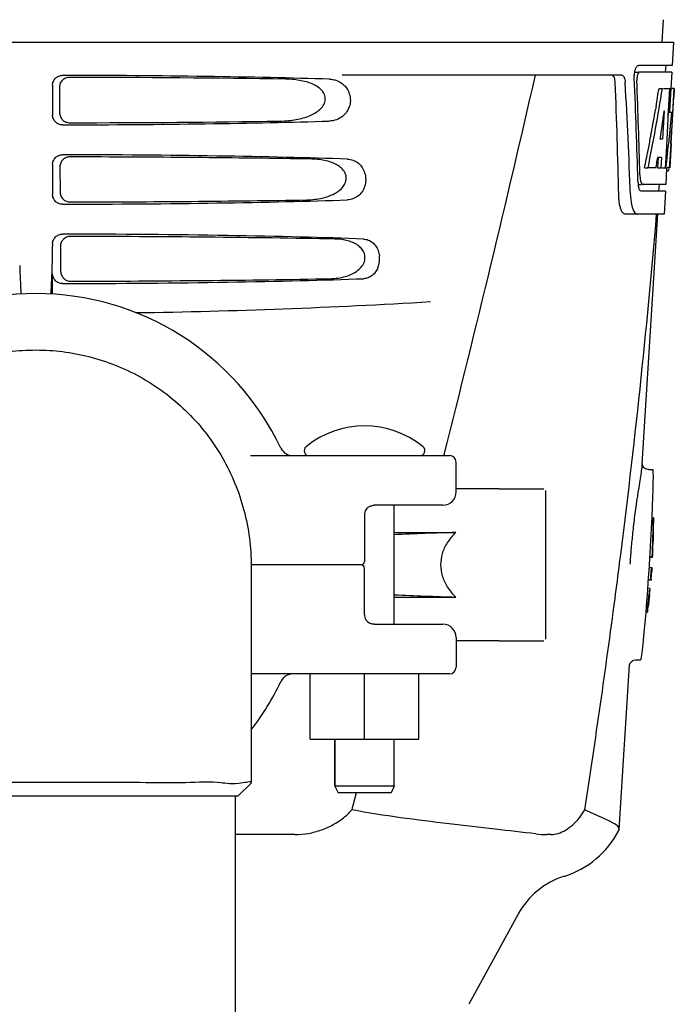
# Model space of a CAD drawing. Units: millimetres. Extents: x 8749 to 13325, y -356 to 5975.
# Drawn here: x 9989 to 10088, y 4307 to 4456 of the extents above; entities that cross this region are included whole.
import ezdxf

# ---------------------------------------------------------------- set-up
doc = ezdxf.new("R2010")
doc.units = ezdxf.units.MM
doc.layers.add('COTAS', color=7, linetype='Continuous')
doc.styles.add('ARIAL', font='arial.ttf')
doc.dimstyles.new('Diseño_PlanosFabricacion', dxfattribs={"dimscale": 1.1, "dimtxt": 40, "dimasz": 45, "dimexe": 10, "dimexo": 10, "dimgap": 10, "dimtad": 1, "dimtih": 1, "dimtoh": 1, "dimdec": 0, "dimzin": 1, "dimdsep": 46, "dimtxsty": 'ARIAL', "dimcen": 15, "dimadec": 0, "dimazin": 0, "dimtp": 0.05, "dimtm": 0.05, "dimtfac": 1, "dimtdec": 0, "dimtofl": 0, "dimtmove": 0, "dimatfit": 3, "dimfxl": 0, "dimtolj": 1, "dimarcsym": 0})

# ---------------------------------------------------------------- blocks, each defined once
blk = doc.blocks.new('*D7')
at = {"layer": 'COTAS', "color": 0, "lineweight": -2}
for p, q in [((9989.16, 4991.85), (9035.75, 4991.85)), ((9046.75, 4942.35), (9046.75, 4354.7)), ((9046.75, 3698.19), (9046.75, 4287.74)), ((9508.38, 3648.69), (9035.75, 3648.69))]:
    blk.add_line(p, q, dxfattribs=at)
at = {"layer": 'COTAS', "color": 0}
for points in [[(9038.5, 4942.35), (9055, 4942.35), (9046.75, 4991.85)], [(9038.5, 3698.19), (9055, 3698.19), (9046.75, 3648.69)]]:
    blk.add_solid(points, dxfattribs=at)
at = {"layer": 'Defpoints', "color": 0}
for p in [(10000.16, 4991.85), (9046.75, 3648.69), (9519.38, 3648.69)]:
    blk.add_point(p, dxfattribs=at)
at = {"layer": 'COTAS', "color": 0, "insert": (9046.75, 4321.22), "char_height": 44, "attachment_point": 5, "style": 'ARIAL'}
blk.add_mtext('\\A1;1343 mm', dxfattribs=at)

msp = doc.modelspace()

# ---------------------------------------------------------------- linework, layer by layer
for p, q in [((10086.67, 4455.6), (10086.48, 4452.19)), ((9895.53, 4452.19), (10088.23, 4452.19)), ((10088.23, 4452.19), (10088.04, 4448.69)), ((10088.04, 4448.69), (10082.91, 4448.69)), ((10087.04, 4448.69), (10086.98, 4447.69)), ((10080.4, 4447.19), (10038.13, 4447.19)), ((10082.3, 4447.69), (10082.91, 4447.69)), ((10087.98, 4447.69), (10083.08, 4447.69)), ((10087.98, 4447.69), (10087.84, 4445.18)), ((9994.38, 4445.69), (9994.38, 4441.19)), ((9995.43, 4445.38), (9995.45, 4441.5)), ((10086.04, 4445.19), (10086.55, 4445.19)), ((10086.69, 4445.19), (10087.82, 4445.19)), ((10087.63, 4445.19), (10087.44, 4441.78)), ((10087.82, 4445.19), (10087.63, 4441.77)), ((10087.87, 4436.83), (10088.33, 4445.19)), ((10088.34, 4445.19), (10087.94, 4445.19)), ((10088.34, 4445.19), (10088.28, 4443.96)), ((10085.59, 4442.49), (10085.51, 4442.04)), ((10086.82, 4441.81), (10086.58, 4437.54)), ((10087.43, 4441.65), (10087.2, 4437.5)), ((10087.44, 4441.78), (10087.43, 4441.65)), ((10087.43, 4441.62), (10087.96, 4441.62)), ((10087.63, 4441.77), (10087.62, 4441.62)), ((10086.58, 4437.54), (10086.23, 4437.54)), ((10087.2, 4437.5), (10087.04, 4434.68)), ((10087.88, 4436.87), (10087.68, 4433.19)), ((10087.88, 4436.87), (10087.81, 4436.87)), ((10087.8, 4435.62), (10087.81, 4435.85)), ((9994.38, 4433.69), (9994.38, 4429.19)), ((9995.5, 4433.36), (9995.53, 4429.53)), ((10085.9, 4434.74), (10085.81, 4433.19)), ((10086.41, 4434.74), (10085.83, 4434.74)), ((10086.41, 4434.74), (10086.32, 4433.19)), ((10087.04, 4434.68), (10086.96, 4433.19)), ((10083.85, 4433.19), (10084.37, 4433.19)), ((10085.57, 4433.19), (10084.52, 4433.19)), ((10085.81, 4433.19), (10086.32, 4433.19)), ((10086.4, 4433.19), (10087.08, 4433.19)), ((10087.18, 4433.18), (10087.04, 4430.69)), ((10087.18, 4432.77), (10087.39, 4432.77)), ((10087.68, 4433.19), (10087.21, 4433.19)), ((10082.85, 4430.69), (10083.34, 4430.69)), ((10087.04, 4430.69), (10083.61, 4430.69)), ((10086.04, 4430.69), (10085.98, 4429.69)), ((10086.99, 4429.69), (10083.34, 4429.69)), ((10086.99, 4429.69), (10086.79, 4426.19)), ((10086.79, 4426.19), (10080.91, 4426.19)), ((10083.49, 4388.43), (10085.88, 4426.19)), ((9994.38, 4421.69), (9994.38, 4421.42)), ((9995.58, 4421.34), (9995.6, 4417.55)), ((9994.38, 4414.1), (9994.38, 4417.19)), ((10024.3, 4389.69), (10054.38, 4389.69)), ((10053.57, 4389.84), (10053.53, 4389.69)), ((10055.38, 4384.19), (10055.38, 4388.69)), ((10083.49, 4388.43), (10083.49, 4388.43)), ((10084.45, 4387.59), (10085.09, 4387.59)), ((10084.46, 4387.59), (10084.46, 4387.59)), ((10061.88, 4384.69), (10055.38, 4384.69)), ((10061.88, 4384.69), (10068.63, 4384.69)), ((10068.88, 4384.44), (10068.88, 4361.94)), ((10042.42, 4382.07), (10042.41, 4382.07)), ((10053.38, 4382.19), (10042.97, 4382.19)), ((10046.03, 4364.19), (10046.03, 4382.19)), ((10041.5, 4380.69), (10041.5, 4373.69)), ((10085.23, 4380.28), (10085.2, 4380.28)), ((10085.22, 4379.26), (10085.19, 4379.27)), ((10046.03, 4378.07), (10055.33, 4378.07)), ((10085.18, 4376.8), (10085.14, 4376.8)), ((10085.18, 4377.91), (10085.17, 4377.91)), ((10085.21, 4377.83), (10085.17, 4377.83)), ((10085.19, 4378.19), (10085.18, 4378.2)), ((10085.19, 4377.83), (10085.19, 4377.86)), ((10085.12, 4375.37), (10085.09, 4375.38)), ((10085.09, 4375.38), (10085.09, 4375.37)), ((10085.11, 4375.42), (10085.11, 4375.46)), ((10084.99, 4374.35), (10084.67, 4374.38)), ((10085.07, 4374.34), (10084.67, 4374.37)), ((10084.68, 4374.36), (10085.06, 4374.34)), ((10085.06, 4374.34), (10085.06, 4374.34)), ((10041, 4373.19), (10024.38, 4373.19)), ((10024.38, 4373.13), (10024.38, 4340.19)), ((10041.5, 4365.69), (10041.5, 4372.69)), ((10084.92, 4372.71), (10084.56, 4372.73)), ((10084.98, 4372.72), (10084.58, 4372.75)), ((10084.93, 4372.29), (10084.92, 4372.26)), ((10084.96, 4372.7), (10084.93, 4372.7)), ((10084.93, 4372.32), (10084.93, 4372.32)), ((10084.93, 4372.32), (10084.93, 4372.31)), ((10084.93, 4372.31), (10084.93, 4372.29)), ((10084.93, 4372.31), (10084.93, 4372.31)), ((10084.93, 4372.25), (10084.94, 4372.29)), ((10084.95, 4372.31), (10084.94, 4372.28)), ((10084.94, 4372.25), (10084.95, 4372.31)), ((10084.94, 4372.28), (10084.94, 4372.25)), ((10084.95, 4372.31), (10084.95, 4372.32)), ((10084.96, 4372.7), (10084.96, 4372.7)), ((10084.97, 4372.65), (10084.96, 4372.6)), ((10084.97, 4372.67), (10084.98, 4372.7)), ((10084.97, 4372.58), (10084.97, 4372.67)), ((10084.97, 4372.57), (10084.97, 4372.58)), ((10084.97, 4372.56), (10084.97, 4372.57)), ((10084.98, 4372.7), (10084.98, 4372.72)), ((10084.76, 4370.86), (10084.44, 4370.88)), ((10084.79, 4370.85), (10084.44, 4370.87)), ((10084.8, 4370.85), (10084.44, 4370.87)), ((10084.67, 4370.85), (10084.44, 4370.86)), ((10084.8, 4370.86), (10084.78, 4370.86)), ((10084.83, 4370.85), (10084.81, 4370.85)), ((10084.81, 4370.85), (10084.82, 4370.85)), ((10084.84, 4370.99), (10084.83, 4370.85)), ((10084.92, 4372.26), (10084.92, 4372.18)), ((10084.92, 4372.26), (10084.92, 4372.26)), ((10084.93, 4372.19), (10084.93, 4372.21)), ((10084.93, 4372.1), (10084.94, 4372.21)), ((10084.93, 4372.18), (10084.93, 4372.19)), ((10084.94, 4372.25), (10084.94, 4372.21)), ((10084.94, 4372.21), (10084.94, 4372.25)), ((10084.94, 4372.21), (10084.94, 4372.18)), ((10084.67, 4369.61), (10084.35, 4369.63)), ((10046.03, 4368.31), (10055.33, 4368.31)), ((10084.54, 4367.93), (10084.51, 4367.93)), ((10084.52, 4367.69), (10084.54, 4367.82)), ((10084.54, 4367.82), (10084.55, 4367.93)), ((10084.55, 4367.94), (10084.57, 4368.06)), ((10084.56, 4368.02), (10084.55, 4367.98)), ((10084.55, 4367.95), (10084.55, 4367.96)), ((10084.55, 4367.93), (10084.55, 4367.94)), ((10084.57, 4368.82), (10084.56, 4368.7)), ((10084.58, 4368.7), (10084.56, 4368.7)), ((10084.56, 4368.7), (10084.56, 4368.69)), ((10084.58, 4368.39), (10084.56, 4368.39)), ((10084.57, 4368.06), (10084.58, 4368.18)), ((10084.59, 4368.38), (10084.58, 4368.39)), ((10084.58, 4368.18), (10084.59, 4368.25)), ((10084.59, 4368.7), (10084.59, 4368.69)), ((10084.61, 4368.69), (10084.59, 4368.69)), ((10084.59, 4368.25), (10084.6, 4368.35)), ((10084.6, 4368.64), (10084.61, 4368.69)), ((10084.6, 4368.38), (10084.62, 4368.53)), ((10084.6, 4368.35), (10084.6, 4368.38)), ((10084.63, 4368.69), (10084.62, 4368.69)), ((10084.62, 4368.67), (10084.62, 4368.67)), ((10084.62, 4368.66), (10084.62, 4368.62)), ((10084.62, 4368.6), (10084.63, 4368.62)), ((10084.62, 4368.59), (10084.62, 4368.6)), ((10084.62, 4368.55), (10084.62, 4368.59)), ((10084.62, 4368.53), (10084.62, 4368.55)), ((10084.63, 4368.66), (10084.63, 4368.67)), ((10084.63, 4368.67), (10084.63, 4368.67)), ((10084.36, 4366.92), (10084.35, 4366.83)), ((10084.39, 4366.93), (10084.36, 4366.93)), ((10084.36, 4366.93), (10084.36, 4366.92)), ((10084.42, 4366.91), (10084.36, 4366.92)), ((10084.36, 4366.92), (10084.44, 4366.92)), ((10084.41, 4366.92), (10084.4, 4366.92)), ((10084.42, 4366.91), (10084.42, 4366.92)), ((10084.44, 4366.98), (10084.45, 4367)), ((10084.44, 4366.92), (10084.44, 4366.92)), ((10084.44, 4366.92), (10084.44, 4366.92)), ((10084.45, 4367), (10084.45, 4367.03)), ((10084.46, 4367.16), (10084.48, 4367.25)), ((10084.48, 4367.3), (10084.5, 4367.43)), ((10084.48, 4367.25), (10084.48, 4367.3)), ((10084.5, 4367.5), (10084.51, 4367.56)), ((10084.5, 4367.43), (10084.5, 4367.5)), ((10084.51, 4367.59), (10084.52, 4367.62)), ((10084.51, 4367.56), (10084.51, 4367.59)), ((10084.52, 4367.62), (10084.52, 4367.69)), ((10042.97, 4364.19), (10053.38, 4364.19)), ((10055.38, 4362.19), (10055.38, 4357.69)), ((10061.88, 4361.69), (10055.38, 4361.69)), ((10061.88, 4361.69), (10063.88, 4361.69)), ((10063.88, 4361.69), (10068.63, 4361.69)), ((10079.99, 4333.17), (10081.56, 4358.07)), ((10081.57, 4358.08), (10081.57, 4358.08)), ((10082.5, 4358.79), (10083.26, 4358.79)), ((10082.51, 4358.79), (10082.51, 4358.79)), ((10054.38, 4356.69), (10024.38, 4356.69)), ((10033.29, 4346.84), (10033.29, 4356.69)), ((10041.52, 4346.84), (10041.52, 4356.69)), ((10049.75, 4346.84), (10049.75, 4356.69)), ((10033.29, 4346.84), (10049.75, 4346.84)), ((10037.03, 4346.84), (10037.03, 4339.69)), ((10037.03, 4339.69), (10037.03, 4346.84)), ((10046.03, 4339.69), (10046.03, 4346.84)), ((10022.38, 4338.19), (10024.38, 4340.19)), ((10024.38, 4340.19), (10024.38, 4340.19)), ((10037.03, 4339.69), (10037.53, 4338.69)), ((10046.03, 4339.69), (10037.03, 4339.69)), ((10046.03, 4339.69), (10045.53, 4338.69)), ((10022.38, 4338.19), (9961.38, 4338.19)), ((10022.03, 4256.56), (10022.03, 4338.19)), ((10045.53, 4338.69), (10037.53, 4338.69)), ((10031.02, 4332.39), (10022.03, 4332.39)), ((10069.69, 4332.39), (10069.06, 4332.39)), ((10079.94, 4333), (10079.99, 4333.17)), ((10064.74, 4320.38), (10057.28, 4306.73))]:
    msp.add_line(p, q)
for points in [[(10083.74, 4387.91), (10083.65, 4388.02), (10083.58, 4388.13), (10083.54, 4388.24), (10083.51, 4388.33), (10083.5, 4388.39), (10083.49, 4388.43), (10083.49, 4388.46), (10083.49, 4388.47)], [(10084.47, 4387.59), (10084.32, 4387.6), (10084.14, 4387.64), (10083.99, 4387.71), (10083.85, 4387.81), (10083.74, 4387.91)], [(10042.41, 4382.07), (10042.43, 4382.08), (10042.56, 4382.12), (10042.69, 4382.16), (10042.81, 4382.18), (10042.93, 4382.19), (10042.97, 4382.19)], [(10042.97, 4364.19), (10042.93, 4364.19), (10042.81, 4364.2), (10042.68, 4364.22), (10042.56, 4364.26), (10042.43, 4364.31), (10042.42, 4364.31)], [(10081.56, 4358.04), (10081.56, 4358.05), (10081.57, 4358.07), (10081.58, 4358.11), (10081.6, 4358.16), (10081.63, 4358.24), (10081.68, 4358.33), (10081.75, 4358.43), (10081.85, 4358.53)], [(10081.85, 4358.53), (10081.97, 4358.63), (10082.1, 4358.7), (10082.25, 4358.76), (10082.42, 4358.79), (10082.51, 4358.79)]]:
    msp.add_lwpolyline(points)
for centre, radius, start, end in [((7653.79, 4997.29), 2475.46, 345.79523, 347.16047), ((10085.37, 4446.53), 2.69, 163.7485, 179.2411), ((8911.48, 4401.09), 1168.81, 1.37342, 2.20659), ((10085.52, 4446.53), 2.84, 179.1822, 182.1996), ((9777.5, 4495.12), 312.55, 350.3066, 350.5571), ((9775.94, 4495.38), 314.13, 350.5571, 350.8071), ((9780.57, 4494.59), 309.44, 349.5524, 350.2228), ((9788.13, 4468.73), 300.55, 354.6758, 354.8251), ((9785.04, 4493.77), 304.9, 349.0447, 349.4259), ((9783.52, 4494.05), 306.43, 349.4257, 349.5512), ((9897.34, 4447.45), 190.82, 356.5165, 356.6613), ((9860.67, 4449.59), 227.55, 356.6606, 356.7846), ((9787.33, 4493.32), 302.56, 348.79, 349.0445), ((9981.88, 4442.21), 106.12, 355.9609, 356.4373), ((9789.04, 4492.98), 300.81, 348.5348, 348.79), ((10081.56, 4434.18), 6.1, 350.6344, 352.5353), ((10050.08, 4437.45), 37.76, 354.8837, 355.5354), ((10031.68, 4438.9), 56.21, 355.5191, 355.7566), ((10089.22, 4432.3), 6.09, 181.4587, 183.3515), ((10095.31, 4432.06), 7.81, 172.5825, 172.7925), ((10088.74, 4431.31), 5.89, 181.6011, 183.531), ((10087.55, 4431.24), 4.7, 183.5332, 185.8779), ((10086.99, 4431.19), 4.14, 185.9116, 186.877), ((10086.49, 4431.12), 3.63, 186.8238, 191.3835), ((8873.84, 4527.79), 1216.08, 352.70886, 355.20762), ((9891.57, 4421.42), 102.82, 358.3495, 0.0024), ((10171.89, 4423.68), 182.54, 181.6412, 183.0028), ((9811.83, 4423.68), 182.59, 356.9973, 358.3589), ((10040.18, 4419.45), 3.63, 338.4979, 7.2465), ((9991.88, 4373.19), 41, 25.4823, 154.5177), ((9991.88, 5411.19), 1000, 270.86554, 273.41833), ((10041.53, 4380.27), 13.92, 50.5584, 129.4416), ((10030.7, 4391.69), 2, 205.4824, 270), ((10033.16, 4390.44), 0.75, 129.4416, 270), ((10049.9, 4390.44), 0.75, 270, 50.5584), ((10054.38, 4388.69), 1, 0, 90), ((10053.38, 4384.19), 2, 270, 0), ((10262.16, 4356.7), 181.4, 171.3291, 171.637), ((10043, 4380.69), 1.5, 113.0489, 180), ((9971.61, 4380.35), 113.54, 356.9725, 359.9693), ((9971.57, 4380.35), 113.63, 357.4928, 359.9693), ((9971.53, 4380.34), 113.69, 359.4596, 359.9714), ((9971.48, 4380.35), 113.75, 359.4512, 359.9627), ((9971.41, 4380.35), 113.79, 358.914, 359.2672), ((10072.2, 3782.86), 595.45, 91.62345, 92.51875), ((10086.18, 4377.92), 0.997, 180.2481, 181.9152), ((10086.3, 4377.92), 1.11, 181.9719, 183.3152), ((9971.49, 4380.35), 113.75, 358.2073, 358.7266), ((9971.57, 4380.35), 113.63, 356.9747, 357.4897), ((9971.53, 4380.34), 113.69, 356.9787, 357.4979), ((9971.48, 4380.35), 113.75, 356.9714, 357.4903), ((9971.41, 4380.35), 113.79, 357.6684, 357.9797), ((10192.92, 4366.13), 111.51, 175.7412, 176.3366), ((10085.66, 4397.44), 23.11, 267.7494, 267.9013), ((10041, 4373.69), 0.5, 269.9998, 0), ((10041, 4372.69), 0.5, 0, 90.0001), ((8768.21, 4540.67), 1322.49, 352.50087, 352.73585), ((10084.72, 4370.87), 1.47, 82.4991, 82.8987), ((10084.73, 4371.15), 1.57, 82.5598, 83.0074), ((10084.88, 4372.01), 0.311, 79.577, 80.8491), ((10084.58, 4372.66), 0.36, 2.4731, 3.5118), ((9971.5, 4380.35), 113.74, 355.9502, 356.0742), ((10084.93, 4372.51), 0.2, 79.0596, 79.3492), ((10078.33, 4372.94), 6.65, 356.8381, 357.0718), ((10075.39, 4373.1), 9.58, 356.7183, 356.8467), ((10083.57, 4372.69), 1.4, 359.0047, 359.2341), ((10084, 4372.69), 0.968, 358.2257, 359.0136), ((10083.59, 4372.7), 1.38, 357.9135, 358.2334), ((10084.89, 4378.13), 7.28, 268.3278, 268.6591), ((9971.61, 4380.37), 113.54, 355.1982, 355.8879), ((10084.47, 4368.27), 2.61, 83.1091, 83.5674), ((9971.59, 4380.35), 113.58, 355.2066, 355.8823), ((9971.57, 4380.35), 113.63, 355.2071, 355.8738), ((10084.7, 4370.15), 0.711, 81.1599, 82.2402), ((10084.79, 4371.54), 0.694, 270.834, 271.3031), ((9971.55, 4380.35), 113.66, 355.2074, 355.8757), ((10084.81, 4371.03), 0.18, 273.528, 274.0864), ((9971.53, 4380.35), 113.69, 355.2078, 355.8765), ((9971.51, 4380.35), 113.72, 355.2771, 355.8771), ((9971.5, 4380.35), 113.74, 355.2082, 355.8385), ((10079.63, 4372.56), 5.28, 355.8533, 356.3289), ((10080.99, 4372.47), 3.92, 356.3457, 356.4677), ((10080.82, 4372.51), 4.12, 356.1934, 356.4633), ((10077.87, 4372.7), 7.08, 355.9759, 356.2022), ((9971.48, 4380.35), 113.75, 354.4273, 354.5785), ((10072.2, 4963.52), 595.45, 267.48125, 268.37655), ((8703.47, 4549.22), 1387.79, 351.16806, 352.49985), ((9971.62, 4380.35), 113.53, 353.1605, 354.171), ((9971.61, 4380.35), 113.55, 353.2106, 354.1071), ((9971.58, 4380.35), 113.6, 353.213, 354.1119), ((9971.57, 4380.35), 113.62, 353.216, 354.1119), ((10067.66, 4369.81), 16.99, 352.9881, 353.5909), ((10084.51, 4367.77), 0.163, 78.5311, 78.8637), ((9971.53, 4380.35), 113.7, 353.7747, 353.8969), ((10079.18, 4368.61), 5.41, 353.358, 353.7874), ((10057.88, 4370.92), 26.83, 353.5574, 353.7083), ((10080.23, 4368.48), 4.35, 353.0798, 353.3517), ((10110.08, 4366.22), 25.65, 174.0372, 174.1724), ((9971.52, 4380.35), 113.71, 353.775, 353.9209), ((10097.56, 4367.49), 13.06, 173.9752, 174.1673), ((9971.56, 4380.33), 113.65, 353.9677, 354.0981), ((10076.24, 4369.16), 8.39, 353.8375, 354.4322), ((10057.35, 4371.21), 27.4, 353.9184, 354.0701), ((10084.57, 4368.44), 0.258, 79.359, 80.3819), ((10084.59, 4368.51), 0.186, 78.6804, 79.323), ((10083.81, 4368.71), 0.82, 356.0142, 356.6013), ((10076.78, 4369.3), 7.87, 354.7978, 355.0697), ((10096.91, 4367.26), 12.36, 173.4744, 173.677), ((10090, 4365.83), 5.74, 174.4711, 174.952), ((10093.74, 4365.51), 9.49, 175.0092, 175.2794), ((10109.88, 4363.77), 25.72, 173.1591, 173.2905), ((10097.28, 4365.28), 13.02, 173.1653, 173.355), ((10084.21, 4365.51), 1.43, 82.4653, 82.8702), ((9971.56, 4380.35), 113.65, 353.2146, 353.4979), ((9971.52, 4380.34), 113.71, 353.221, 353.3769), ((10147.21, 4360.02), 63.16, 173.5072, 173.6228), ((9971.54, 4380.35), 113.67, 353.3711, 353.5096), ((10109.95, 4364.59), 25.64, 173.0809, 173.5184), ((10043, 4365.69), 1.5, 180, 246.9788), ((9971.48, 4380.35), 113.75, 352.7631, 352.9145), ((10053.38, 4362.19), 2, 0, 90), ((10054.38, 4357.69), 1, 270, 0), ((10030.7, 4354.69), 2, 89.9997, 154.5176), ((9991.88, 4373.19), 41, 322.4566, 334.5177), ((10069.05, 4346), 13.61, 263.1494, 270.0379), ((10067.51, 4339.44), 14, 287.3737, 332.6364), ((10075.27, 4314.63), 12, 107.3737, 151.3292)]:
    msp.add_arc(centre, radius, start, end)
for centre, major_axis, ratio, start_param, end_param in [((9991.88, 4444.93), (66.42, 0), 0.034012, 0.840632, 1.510266), ((9991.88, 4443.68), (94.13, 0), 0.034012, 1.15844, 1.517127), ((9991.88, 4396.79), (0, 331.98), 0.275506, 4.816065, 4.863552), ((9991.88, 4383.18), (0, 329.3), 0.275506, 4.852327, 4.904641), ((9991.88, 4400.64), (0, 332.74), 0.275506, 4.807233, 4.850416), ((9991.88, 4498.82), (0, 185.37), 0.533525, -1.932707, -1.86432), ((9991.88, 4463.56), (0, 185.88), 0.521492, -1.714886, -1.676452), ((9991.88, 4504.48), (0, 221.32), 0.447273, -1.878091, -1.857891), ((9991.88, 4469.32), (0, 173.83), 0.559905, -1.780188, -1.730837), ((9991.88, 4441.95), (66.42, 0), 0.034012, -1.510266, -0.840632), ((9991.88, 4443.21), (94.1, 0), 0.034012, -1.516648, -1.168578), ((9991.88, 4432.93), (66.42, 0), 0.034012, 0.784038, 1.510266), ((9991.88, 4431.68), (93.47, 0), 0.034012, 1.108524, 1.515927), ((9991.88, 4490.94), (0, 188.15), 0.523246, -1.882792, -1.874126), ((9991.88, 4429.95), (66.42, 0), 0.034012, -1.510266, -0.784038), ((9991.88, 4431.21), (93.44, 0), 0.034012, -1.515448, -1.117601), ((9991.88, 4420.93), (66.42, 0), 0.034012, 0.730475, 1.510266), ((9991.88, 4419.68), (92.8, 0), 0.034012, 1.062554, 1.514711), ((9991.88, 4417.95), (66.42, 0), 0.034012, -1.510266, -0.730475), ((9991.88, 4419.21), (92.78, 0), 0.034012, -1.514231, -1.07085), ((10084.17, 4373.19), (0.92, 14.4), 0.028922, -3.139764, 0.001829)]:
    msp.add_ellipse(centre, major_axis=major_axis, ratio=ratio, start_param=start_param, end_param=end_param)
for points, start_tangent, end_tangent in [([(10082.36, 4447.69), (10082.4, 4447.85), (10082.54, 4448.29), (10082.72, 4448.59), (10082.85, 4448.68)], (0.18311, 0.983093), (0.937131, 0.348978)), ([(10082.85, 4448.68), (10082.91, 4448.69)], (0.937131, 0.348978), (1, 0)), ([(9994.38, 4445.69), (9994.5, 4446.26), (9994.83, 4446.75), (9995.32, 4447.07), (9995.9, 4447.19)], (0, 1), (0.999998, -0.002061)), ([(9996.93, 4446.88), (9996.35, 4446.76), (9995.86, 4446.44), (9995.54, 4445.95), (9995.43, 4445.38)], (-0.999998, 0.001827), (0.006333, -0.99998)), ([(10079.42, 4446.1), (10079.38, 4446.49), (10079.29, 4446.84), (10079.13, 4447.1), (10079.01, 4447.18)], (-0.038517, 0.999258), (-0.946892, 0.321552)), ([(10080.4, 4447.19), (10080.6, 4447.11), (10080.77, 4446.87), (10080.88, 4446.52), (10080.93, 4446.1)], (1, 0), (0.053552, -0.998565)), ([(10082.3, 4446.78), (10082.31, 4447.32)], (-0.041929, 0.999121), (0.088927, 0.996038)), ([(10082.31, 4447.32), (10082.36, 4447.69)], (0.088927, 0.996038), (0.18311, 0.983093)), ([(10083.08, 4447.69), (10082.92, 4447.58), (10082.78, 4447.29)], (-1, 0), (-0.280866, -0.959747)), ([(10028.72, 4440.27), (10030.03, 4440.34), (10031.2, 4440.5), (10032.25, 4440.74), (10033.19, 4441.06), (10034.04, 4441.48), (10034.75, 4442), (10035.29, 4442.61), (10035.58, 4443.33), (10035.54, 4444.1), (10035.17, 4444.8), (10034.56, 4445.37), (10033.81, 4445.8), (10032.95, 4446.14), (10031.96, 4446.38), (10030.85, 4446.55), (10029.6, 4446.61)], (0.999895, 0.014468), (-0.999889, 0.014876)), ([(10036.18, 4446.61), (10036.88, 4446.53)], (0.999537, -0.030434), (0.976285, -0.216489)), ([(10038.31, 4445.82), (10038.73, 4445.37), (10039.18, 4444.56), (10039.38, 4443.65), (10039.29, 4442.65), (10038.88, 4441.72), (10038.21, 4440.98), (10037.29, 4440.47), (10036.18, 4440.27)], (0.755481, -0.65517), (-0.999537, -0.030434)), ([(10036.88, 4446.53), (10037.2, 4446.44), (10038.07, 4446.01), (10038.31, 4445.82)], (0.976285, -0.216489), (0.755481, -0.65517)), ([(9995.9, 4439.69), (9995.31, 4439.81), (9994.82, 4440.14), (9994.5, 4440.62), (9994.38, 4441.19)], (-0.999998, -0.002061), (0, 1)), ([(9995.45, 4441.5), (9995.57, 4440.94), (9995.9, 4440.45), (9996.39, 4440.13), (9996.97, 4440.02)], (0.006333, -0.99998), (0.999998, 0.001843)), ([(9994.38, 4433.69), (9994.5, 4434.26), (9994.82, 4434.74), (9995.31, 4435.07), (9995.9, 4435.19)], (0, 1), (0.999998, -0.002061)), ([(9997.01, 4434.86), (9996.43, 4434.74), (9995.94, 4434.42), (9995.61, 4433.93), (9995.5, 4433.36)], (-0.999998, 0.001868), (0.006334, -0.99998)), ([(10032.79, 4428.35), (10034.03, 4428.44), (10035.15, 4428.63), (10036.13, 4428.92), (10036.98, 4429.3), (10037.72, 4429.78), (10038.3, 4430.36), (10038.66, 4431.04), (10038.76, 4431.79), (10038.54, 4432.51), (10038.06, 4433.13), (10037.41, 4433.62), (10036.63, 4433.99), (10035.74, 4434.27), (10034.71, 4434.45), (10033.56, 4434.53)], (0.999863, 0.016562), (-0.999856, 0.016945)), ([(10038.91, 4434.53), (10039.82, 4434.35), (10040.6, 4433.9), (10041.18, 4433.25), (10041.55, 4432.45), (10041.7, 4431.57), (10041.61, 4430.62), (10041.25, 4429.74), (10040.66, 4429.03), (10039.86, 4428.55), (10038.91, 4428.35)], (0.999419, -0.034085), (-0.999419, -0.034085)), ([(10087.61, 4433.39), (10087.63, 4433.54), (10087.68, 4434.08)], (0.1312, 0.991356), (0.089579, 0.99598)), ([(10083.15, 4431.95), (10083.19, 4431.57), (10083.29, 4431.1)], (0.059204, -0.998246), (0.285429, -0.9584)), ([(10087.39, 4432.8), (10087.46, 4432.81), (10087.55, 4432.99)], (0.999989, 0.004619), (0.151704, 0.988426)), ([(10087.55, 4432.99), (10087.56, 4433.04)], (0.151704, 0.988426), (0.126585, 0.991956)), ([(10083.1, 4429.88), (10083.01, 4430.1), (10082.93, 4430.4)], (-0.516032, 0.856569), (-0.198585, 0.980084)), ([(10083.29, 4431.1), (10083.43, 4430.8), (10083.55, 4430.7)], (0.285429, -0.9584), (0.916073, -0.401011)), ([(10083.55, 4430.7), (10083.61, 4430.69)], (0.916073, -0.401011), (1, 0)), ([(9995.9, 4427.69), (9995.32, 4427.81), (9994.83, 4428.13), (9994.5, 4428.62), (9994.38, 4429.19)], (-0.999998, -0.002061), (0, 1)), ([(9995.53, 4429.53), (9995.64, 4428.96), (9995.98, 4428.47), (9996.47, 4428.15), (9997.05, 4428.04)], (0.006334, -0.99998), (0.999998, 0.001884)), ([(10080.91, 4426.19), (10080.62, 4426.33), (10080.38, 4426.7), (10080.19, 4427.22), (10080.06, 4427.83), (10079.98, 4428.47), (10079.95, 4429.11)], (-1, 0), (-0.023993, 0.999712)), ([(10081.72, 4429.11), (10081.78, 4428.32)], (0.038778, -0.999248), (0.122236, -0.992501)), ([(10083.34, 4429.69), (10083.16, 4429.8), (10083.1, 4429.88)], (-1, 0), (-0.516032, 0.856569)), ([(10081.78, 4428.32), (10081.83, 4427.95), (10082.07, 4427.02), (10082.4, 4426.41), (10082.79, 4426.19)], (0.122236, -0.992501), (1, 0)), ([(9994.38, 4421.69), (9994.5, 4422.26), (9994.83, 4422.75), (9995.32, 4423.07), (9995.9, 4423.19)], (0, 1), (0.999998, -0.002061)), ([(9997.08, 4422.83), (9996.5, 4422.72), (9996.01, 4422.39), (9995.69, 4421.91), (9995.58, 4421.34)], (-0.999998, 0.00191), (0.006335, -0.99998)), ([(10036.35, 4416.44), (10037.55, 4416.54), (10038.62, 4416.77), (10039.55, 4417.11), (10040.36, 4417.58), (10041.01, 4418.17), (10041.45, 4418.87), (10041.6, 4419.64), (10041.46, 4420.36), (10041.07, 4420.99), (10040.52, 4421.48), (10039.84, 4421.87), (10039.03, 4422.16), (10038.1, 4422.36), (10037.04, 4422.44)], (0.999827, 0.018575), (-0.999821, 0.018943)), ([(10041.35, 4422.44), (10042.1, 4422.28), (10042.74, 4421.91), (10043.24, 4421.37)], (0.99928, -0.037942), (0.565799, -0.824543)), ([(10043.24, 4421.37), (10043.6, 4420.67), (10043.78, 4419.91)], (0.565785, -0.824553), (0.12682, -0.991926)), ([(9995.9, 4415.69), (9995.31, 4415.81), (9994.82, 4416.14), (9994.5, 4416.62), (9994.38, 4417.19)], (-0.999998, -0.002061), (0, 1)), ([(9995.6, 4417.55), (9995.72, 4416.98), (9996.05, 4416.5), (9996.55, 4416.17), (9997.12, 4416.06)], (0.006335, -0.99998), (0.999998, 0.001926)), ([(10043.56, 4418.12), (10043.2, 4417.46), (10042.7, 4416.94), (10042.07, 4416.58), (10041.35, 4416.44)], (-0.366964, -0.930235), (-0.99928, -0.037942)), ([(9959.38, 4373.13), (9959.38, 4373.45), (9960.58, 4381.9), (9963.93, 4389.74), (9969.23, 4396.46), (9976.07, 4401.55), (9983.83, 4404.65), (9991.88, 4405.66)], (-0.000041, 1), (1, 0.000025)), ([(9991.88, 4405.66), (9999.88, 4404.66), (10007.62, 4401.59), (10014.46, 4396.52), (10019.79, 4389.81), (10023.16, 4381.95), (10024.38, 4373.5), (10024.38, 4373.13)], (1, 0.000028), (-0.000045, -1)), ([(10083.51, 4388.43), (10083.46, 4388.13), (10083.32, 4387.16), (10083.2, 4386.35)], (-0.121384, -0.992606), (-0.160962, -0.986961)), ([(10083.2, 4386.35), (10083.13, 4385.92), (10082.91, 4384.53), (10082.83, 4384.05)], (-0.160962, -0.986961), (-0.150512, -0.988608)), ([(10082.69, 4383.09), (10082.49, 4381.65), (10082.3, 4380.26), (10082.14, 4378.92), (10082.01, 4377.69), (10081.9, 4376.56), (10081.8, 4375.49), (10081.72, 4374.41)], (-0.14519, -0.989404), (-0.074257, -0.997239)), ([(10085.15, 4380.29), (10085.18, 4380.29), (10085.2, 4380.28)], (0.993794, -0.111234), (0.991045, -0.133526)), ([(10085.23, 4380.28), (10085.23, 4380.28), (10085.23, 4380.28)], (0.991166, -0.13263), (0.403528, -0.914967)), ([(10085.2, 4379.15), (10085.21, 4379.21), (10085.21, 4379.25), (10085.21, 4379.26)], (0.03822, 0.999269), (0.999052, 0.043524)), ([(10085.2, 4378.9), (10085.2, 4378.95), (10085.2, 4378.99), (10085.2, 4379.04), (10085.2, 4379.08), (10085.2, 4379.12), (10085.2, 4379.15)], (0.01279, 0.999918), (0.03822, 0.999269)), ([(10085.21, 4379.26), (10085.22, 4379.26), (10085.23, 4379.26), (10085.23, 4379.26)], (0.999052, 0.043524), (0.229872, 0.973221)), ([(10085.23, 4379.26), (10085.23, 4379.26), (10085.23, 4379.26), (10085.22, 4379.26)], (0.229872, 0.973221), (-0.976955, 0.213443)), ([(10055.33, 4378.07), (10054.02, 4376.51), (10053.27, 4374.85), (10053.03, 4373.18), (10053.27, 4371.51), (10054.03, 4369.86), (10055.33, 4368.31)], (-0.729719, -0.683748), (0.729719, -0.683748)), ([(10085.15, 4376.65), (10085.15, 4376.68), (10085.15, 4376.7), (10085.15, 4376.72), (10085.15, 4376.73), (10085.16, 4376.75), (10085.16, 4376.76), (10085.16, 4376.77), (10085.16, 4376.78), (10085.16, 4376.79)], (0.053429, 0.998572), (0.111417, 0.993774)), ([(10085.18, 4377.91), (10085.18, 4377.94), (10085.18, 4377.96), (10085.18, 4378), (10085.19, 4378.04), (10085.19, 4378.09), (10085.19, 4378.14), (10085.19, 4378.19)], (-0.013442, 0.99991), (0.013921, 0.999903)), ([(10085.11, 4375.4), (10085.11, 4375.42)], (-0.018397, 0.999831), (0.021801, 0.999762)), ([(10085.11, 4375.46), (10085.11, 4375.51), (10085.11, 4375.57), (10085.11, 4375.64), (10085.11, 4375.72)], (0.015272, 0.999883), (0.040683, 0.999172)), ([(10085.11, 4375.37), (10085.11, 4375.37), (10085.11, 4375.39), (10085.11, 4375.4)], (0.100121, 0.994975), (-0.018397, 0.999831)), ([(10085.12, 4375.37), (10085.12, 4375.37), (10085.12, 4375.37), (10085.12, 4375.37)], (0.977066, -0.212937), (-0.146312, -0.989238)), ([(10085.14, 4376.34), (10085.14, 4376.39), (10085.14, 4376.44), (10085.14, 4376.49), (10085.14, 4376.53), (10085.15, 4376.58), (10085.15, 4376.62), (10085.15, 4376.65)], (0.035253, 0.999378), (0.053429, 0.998572)), ([(10084.81, 4374.34), (10084.83, 4374.35), (10084.83, 4374.35)], (0.999332, -0.036552), (0.782505, 0.622645)), ([(10085.04, 4374.35), (10085.02, 4374.35), (10084.99, 4374.35)], (-0.990973, 0.134064), (-0.993776, 0.111395)), ([(10085.06, 4374.34), (10085.06, 4374.34), (10085.07, 4374.34), (10085.07, 4374.34), (10085.07, 4374.34)], (0.998741, 0.050162), (0.990147, 0.140033)), ([(10085.08, 4374.34), (10085.08, 4374.34), (10085.07, 4374.34), (10085.07, 4374.34)], (0.467744, 0.883864), (-0.976803, 0.214139)), ([(10084.86, 4372.22), (10084.87, 4372.33), (10084.88, 4372.42), (10084.89, 4372.51), (10084.9, 4372.58)], (0.071708, 0.997426), (0.117785, 0.993039)), ([(10084.89, 4372.3), (10084.89, 4372.28), (10084.89, 4372.25), (10084.88, 4372.23), (10084.88, 4372.2)], (-0.127913, -0.991785), (-0.071806, -0.997419)), ([(10084.9, 4372.32), (10084.9, 4372.32), (10084.89, 4372.32), (10084.89, 4372.31), (10084.89, 4372.31), (10084.89, 4372.3)], (-0.364394, -0.931245), (-0.127913, -0.991785)), ([(10084.9, 4372.58), (10084.9, 4372.62), (10084.9, 4372.64), (10084.91, 4372.67), (10084.91, 4372.68), (10084.91, 4372.69), (10084.92, 4372.7), (10084.92, 4372.71), (10084.92, 4372.71)], (0.117785, 0.993039), (0.992534, -0.121971)), ([(10084.9, 4372.32), (10084.9, 4372.32)], (-0.992307, 0.123805), (-0.364394, -0.931245)), ([(10084.91, 4372.27), (10084.91, 4372.29), (10084.91, 4372.31), (10084.91, 4372.32), (10084.91, 4372.32), (10084.91, 4372.32)], (0.041868, 0.999123), (-0.991417, 0.130736)), ([(10084.93, 4372.71), (10084.94, 4372.7)], (0.991547, -0.129746), (0.373998, -0.927429)), ([(10084.94, 4372.7), (10084.94, 4372.7), (10084.94, 4372.7)], (0.373998, -0.927429), (0.179295, -0.983795)), ([(10084.94, 4372.7), (10084.94, 4372.69), (10084.94, 4372.68)], (0.179295, -0.983795), (0.061486, -0.998108)), ([(10084.94, 4372.68), (10084.94, 4372.65), (10084.94, 4372.62), (10084.94, 4372.58)], (0.043326, -0.999061), (-0.034254, -0.999413)), ([(10084.94, 4372.58), (10084.94, 4372.62), (10084.95, 4372.65), (10084.95, 4372.67)], (0.102632, 0.994719), (0.165797, 0.98616)), ([(10084.94, 4372.29), (10084.94, 4372.3), (10084.94, 4372.31), (10084.94, 4372.31), (10084.94, 4372.32)], (0.042613, 0.999092), (-0.940528, 0.339717)), ([(10084.95, 4372.67), (10084.95, 4372.69), (10084.96, 4372.7)], (0.165797, 0.98616), (0.177292, 0.984158)), ([(10084.96, 4372.55), (10084.96, 4372.5), (10084.95, 4372.41), (10084.95, 4372.31)], (-0.057218, -0.998362), (-0.068944, -0.997621)), ([(10084.96, 4372.7), (10084.97, 4372.7), (10084.97, 4372.7)], (0.981817, -0.189828), (0.089601, -0.995978)), ([(10084.96, 4372.7), (10084.96, 4372.7), (10084.96, 4372.7)], (0.177292, 0.984158), (0.820676, 0.571394)), ([(10084.97, 4372.7), (10084.97, 4372.69), (10084.97, 4372.68), (10084.97, 4372.68)], (0.089601, -0.995978), (-0.013496, -0.999909)), ([(10084.91, 4372.23), (10084.91, 4372.25), (10084.91, 4372.27)], (0.061594, 0.998101), (0.041868, 0.999123)), ([(10084.57, 4368.86), (10084.58, 4368.95), (10084.6, 4369.07), (10084.61, 4369.18), (10084.62, 4369.25), (10084.63, 4369.3), (10084.64, 4369.32)], (0.104886, 0.994484), (0.993535, -0.11353)), ([(10084.67, 4369.61), (10084.66, 4369.6), (10084.65, 4369.54), (10084.63, 4369.45), (10084.62, 4369.33), (10084.61, 4369.28)], (-0.993777, 0.111391), (-0.125277, -0.992122)), ([(10084.63, 4369.3), (10084.64, 4369.3), (10084.66, 4369.3), (10084.67, 4369.3), (10084.68, 4369.3), (10084.69, 4369.3), (10084.7, 4369.3), (10084.7, 4369.3)], (0.999959, -0.009063), (-0.3926, 0.919709)), ([(10084.7, 4369.3), (10084.69, 4369.31), (10084.68, 4369.31), (10084.67, 4369.31), (10084.66, 4369.31), (10084.64, 4369.32)], (-0.3926, 0.919709), (-0.992844, 0.11942)), ([(10084.67, 4369.61), (10084.69, 4369.61), (10084.7, 4369.61), (10084.71, 4369.61), (10084.72, 4369.61), (10084.73, 4369.6), (10084.73, 4369.6)], (0.992843, -0.119429), (-0.502848, -0.864375)), ([(10084.5, 4367.68), (10084.51, 4367.76), (10084.52, 4367.83)], (0.120793, 0.992678), (0.13734, 0.990524)), ([(10084.52, 4367.83), (10084.53, 4367.87), (10084.53, 4367.9)], (0.13734, 0.990524), (0.162663, 0.986682)), ([(10084.53, 4367.9), (10084.53, 4367.92), (10084.54, 4367.93)], (0.162663, 0.986682), (0.985359, -0.170491)), ([(10084.54, 4367.93), (10084.54, 4367.93), (10084.55, 4367.95)], (0.980023, -0.198885), (0.232731, 0.972541)), ([(10084.55, 4367.95), (10084.55, 4367.95)], (0.232731, 0.972541), (0.122184, 0.992507)), ([(10084.61, 4369.28), (10084.6, 4369.18), (10084.58, 4369), (10084.56, 4368.88)], (-0.125277, -0.992122), (-0.103907, -0.994587)), ([(10084.59, 4368.35), (10084.59, 4368.37), (10084.59, 4368.38), (10084.59, 4368.38)], (0.0957, 0.99541), (-0.980199, 0.198017)), ([(10084.62, 4368.58), (10084.61, 4368.51), (10084.6, 4368.41), (10084.6, 4368.38)], (-0.090577, -0.995889), (-0.103268, -0.994654)), ([(10084.62, 4368.69), (10084.63, 4368.69)], (0.980516, -0.196441), (-0.090382, -0.995907)), ([(10084.63, 4368.69), (10084.62, 4368.68), (10084.62, 4368.67)], (-0.090382, -0.995907), (0.032389, -0.999475)), ([(10084.63, 4368.67), (10084.63, 4368.68), (10084.63, 4368.68), (10084.63, 4368.68), (10084.63, 4368.69)], (0.116322, 0.993212), (0.267977, -0.963425)), ([(10084.33, 4366.77), (10084.32, 4366.66), (10084.3, 4366.49), (10084.29, 4366.38)], (-0.116812, -0.993154), (-0.096107, -0.995371)), ([(10084.31, 4366.33), (10084.3, 4366.35), (10084.3, 4366.4), (10084.31, 4366.48), (10084.32, 4366.58), (10084.33, 4366.7), (10084.34, 4366.79)], (-0.99286, 0.119289), (0.115791, 0.993274)), ([(10084.31, 4366.33), (10084.33, 4366.33), (10084.35, 4366.33), (10084.36, 4366.32), (10084.36, 4366.32), (10084.36, 4366.32)], (0.99286, -0.119289), (-0.556436, -0.830891)), ([(10084.43, 4366.92), (10084.42, 4366.92), (10084.41, 4366.92)], (-0.967381, 0.253327), (-0.988701, 0.149904)), ([(10084.44, 4366.92), (10084.44, 4366.92), (10084.44, 4366.93), (10084.44, 4366.94), (10084.44, 4366.96), (10084.44, 4366.98)], (-0.299397, 0.954129), (0.109195, 0.99402)), ([(10084.46, 4367.23), (10084.46, 4367.23), (10084.47, 4367.23)], (0.98631, -0.164901), (0.967473, -0.252974)), ([(10084.5, 4367.59), (10084.5, 4367.57), (10084.49, 4367.54), (10084.49, 4367.5)], (-0.134374, -0.990931), (-0.113037, -0.993591)), ([(10084.5, 4367.62), (10084.5, 4367.62)], (-0.985103, 0.171963), (-0.279653, -0.960101)), ([(10084.5, 4367.62), (10084.5, 4367.62), (10084.5, 4367.61), (10084.5, 4367.61), (10084.5, 4367.6), (10084.5, 4367.59)], (-0.279653, -0.960101), (-0.134374, -0.990931)), ([(10084.53, 4367.74), (10084.52, 4367.68), (10084.51, 4367.65), (10084.51, 4367.63), (10084.51, 4367.62)], (-0.122792, -0.992432), (-0.98013, 0.198358)), ([(10084.28, 4366.29), (10084.27, 4366.21), (10084.27, 4366.11), (10084.26, 4366.05), (10084.27, 4366.03)], (-0.083053, -0.996545), (0.992862, -0.119272)), ([(10084.33, 4366.02), (10084.33, 4366.02), (10084.32, 4366.02), (10084.31, 4366.03), (10084.29, 4366.03), (10084.27, 4366.03)], (-0.420201, 0.907431), (-0.992862, 0.119272)), ([(9991.88, 4340.25), (9983.83, 4340.25), (9976.07, 4340.25), (9969.23, 4340.24), (9963.94, 4340.23), (9960.58, 4340.22), (9959.38, 4340.19)], (-1, 0.000799), (0.708157, -0.706055)), ([(10024.38, 4340.19), (10023.16, 4340.21), (10019.79, 4340.23), (10014.47, 4340.24), (10007.62, 4340.25), (9999.88, 4340.25), (9991.88, 4340.25)], (0.704758, 0.709448), (-1, 0.000927)), ([(10040.27, 4338.69), (10039.6, 4336.14)], (-0.257098, -0.966385), (-0.257507, -0.966276)), ([(10031.02, 4332.39), (10033.05, 4332.58), (10035.01, 4333.1), (10036.8, 4333.9), (10038.34, 4334.92), (10039.6, 4336.14)], (1, -0.00003), (0.641597, 0.767042)), ([(10067.43, 4332.49), (10061.25, 4333.21), (10054.31, 4334.02), (10046.98, 4334.95), (10039.6, 4336.14)], (-0.992832, 0.119521), (-0.981186, 0.193065)), ([(10069.69, 4332.39), (10070.78, 4332.58), (10071.91, 4333.08), (10073.01, 4333.88), (10074.01, 4334.92), (10074.81, 4336.14)], (1, -0.00006), (0.471074, 0.882094)), ([(10078.8, 4334.31), (10077.47, 4334.94), (10074.81, 4336.14)], (-0.870894, 0.491472), (-0.898997, 0.437954)), ([(10079.98, 4333.17), (10079.99, 4333.21), (10079.29, 4334.01), (10078.8, 4334.31)], (0.199827, 0.979831), (-0.870894, 0.491472))]:
    msp.add_spline(points, degree=3, dxfattribs=dict(start_tangent=start_tangent, end_tangent=end_tangent))

# ---------------------------------------------------------------- dimensions: what is measured, and where the dimension line sits
at = {"layer": 'COTAS'}
dim = msp.add_linear_dim(base=(9046.75, 3648.69), p1=(10000.16, 4991.85), p2=(9519.38, 3648.69), angle=90, dimstyle='Diseño_PlanosFabricacion', override={"dimpost": ' mm'}, dxfattribs=at)
dim.commit()
dim.dimension.update_dxf_attribs({"geometry": '*D7', "text_midpoint": (9046.75, 4321.22), "dimtype": 160})

doc.saveas('drawing.dxf')
